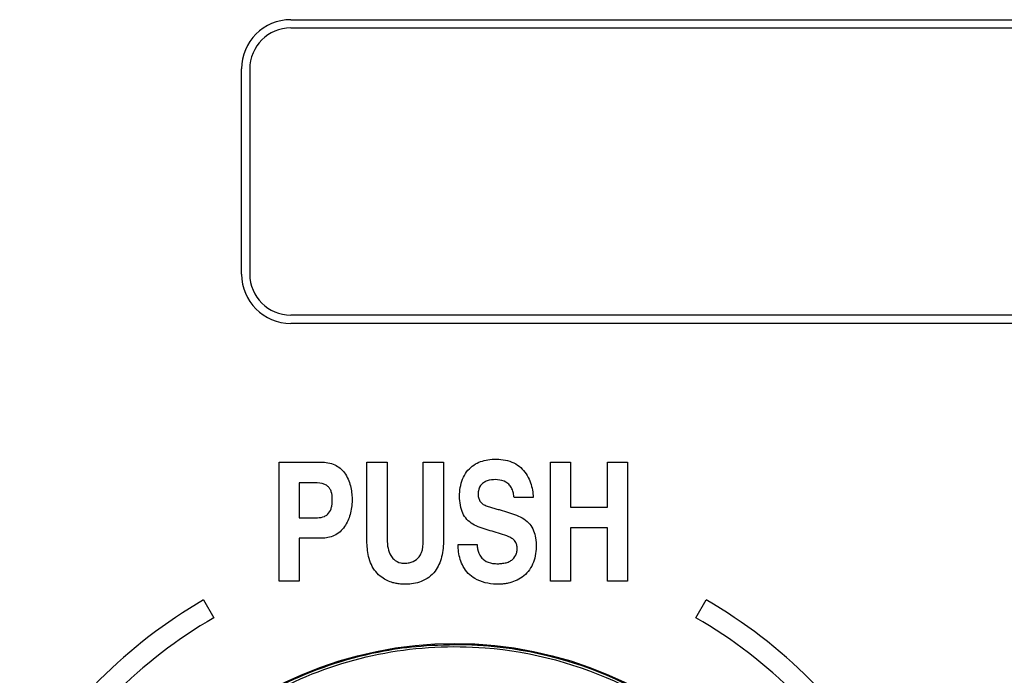
# Model space of a CAD drawing. Units: millimetres. Extents: x -1488 to -2, y 20 to 1050.
# Drawn here: x -1205 to -1181, y 328 to 344 of the extents above; entities that cross this region are included whole.
import ezdxf

# ---------------------------------------------------------------- set-up
doc = ezdxf.new("R2010")
doc.units = ezdxf.units.MM
doc.header["$LTSCALE"] = 5
doc.layers.get('0').update_dxf_attribs({"lineweight": 25})

msp = doc.modelspace()

# ---------------------------------------------------------------- linework, layer by layer
at = {"linetype": 'Continuous'}
for p, q in [((-1198.88961, 343.7), (-1160.88961, 343.7)), ((-1198.88961, 343.5), (-1160.88961, 343.5)), ((-1200.08961, 337.5), (-1200.08961, 342.5)), ((-1199.88961, 342.5), (-1199.88961, 337.5)), ((-1160.88961, 336.5), (-1198.88961, 336.5)), ((-1160.88961, 336.3), (-1198.88961, 336.3)), ((-1192.55693, 330.02017), (-1192.55693, 332.91509)), ((-1192.55693, 332.91509), (-1192.07324, 332.91509)), ((-1192.07324, 332.91509), (-1192.07324, 331.81817)), ((-1191.16994, 332.91509), (-1190.68625, 332.91509)), ((-1191.16994, 331.81817), (-1191.16994, 332.91509)), ((-1190.68625, 332.91509), (-1190.68625, 330.02017)), ((-1192.98275, 332.05622), (-1193.44749, 332.05622)), ((-1192.07324, 331.81817), (-1191.16994, 331.81817)), ((-1191.16994, 331.31828), (-1192.07324, 331.31828)), ((-1192.07324, 331.31828), (-1192.07324, 330.02017)), ((-1191.16994, 330.02017), (-1191.16994, 331.31828)), ((-1194.81175, 330.91107), (-1194.34735, 330.91107)), ((-1192.07324, 330.02017), (-1192.55693, 330.02017)), ((-1190.68625, 330.02017), (-1191.16994, 330.02017)), ((-1201.0143, 329.55991), (-1200.76453, 329.12651)), ((-1189.01434, 329.12651), (-1188.76423, 329.55991))]:
    msp.add_line(p, q, dxfattribs=at)
msp.add_circle((-1194.88961, 319), 9.5, dxfattribs=at)
for centre, radius, start, end in [((-1198.88961, 342.5), 1.2, 90, 180), ((-1198.88961, 342.5), 1, 90, 180), ((-1198.88961, 337.5), 1.2, 180, 270), ((-1198.88961, 337.5), 1, 180, 270), ((-1194.88793, 318.95022), 12.25144, 120.00348, 150.00092), ((-1194.89233, 318.9493), 12.2531, 29.999555, 59.99164), ((-1194.88999, 318.95193), 11.74872, 120.00102, 150.00357), ((-1194.89094, 318.94906), 11.75223, 30.002704, 59.997296)]:
    msp.add_arc(centre, radius, start, end, dxfattribs=at)
for points, knots in [([(-1198.68886, 330.02017), (-1198.68886, 330.02017), (-1199.17255, 330.02017), (-1199.17255, 330.02017), (-1199.17255, 332.91509), (-1199.17255, 332.91509), (-1198.11456, 332.91509), (-1198.11456, 332.91509)], [0, 0, 0, 0, 1.4788647, 1.4788647, 2.9577293, 2.9577293, 4.436594, 4.436594, 4.436594, 4.436594]), ([(-1198.11456, 332.91509), (-1197.99788, 332.91509), (-1197.77822, 332.86641), (-1197.57336, 332.67077), (-1197.47134, 332.46803), (-1197.4228, 332.30089), (-1197.40022, 332.14038), (-1197.38938, 331.92055), (-1197.4218, 331.69965), (-1197.51563, 331.43512), (-1197.63964, 331.24781), (-1197.82593, 331.12264), (-1197.9804, 331.07333), (-1198.08407, 331.06438), (-1198.1342, 331.06438)], [0, 0, 0, 0, 0.35412488, 0.66937208, 0.85066036, 1.023497, 1.1866141, 1.3387442, 1.692869, 1.8559862, 2.1894045, 2.3622411, 2.5253583, 2.6774883, 2.6774883, 2.6774883, 2.6774883]), ([(-1197.03418, 330.99582), (-1197.03418, 330.99582), (-1197.03418, 332.91509), (-1197.03418, 332.91509), (-1196.5405, 332.91509), (-1196.5405, 332.91509), (-1196.5405, 331.03613), (-1196.5405, 331.03613)], [0, 0, 0, 0, 1.4306333, 1.4306333, 2.8612666, 2.8612666, 4.2919, 4.2919, 4.2919, 4.2919]), ([(-1195.65993, 331.00788), (-1195.65993, 331.00788), (-1195.65993, 332.91509), (-1195.65993, 332.91509), (-1195.16659, 332.91509), (-1195.16659, 332.91509), (-1195.16659, 331.032), (-1195.16659, 331.032)], [0, 0, 0, 0, 1.4278772, 1.4278772, 2.8557545, 2.8557545, 4.2836317, 4.2836317, 4.2836317, 4.2836317]), ([(-1194.34735, 330.91107), (-1194.34657, 330.87462), (-1194.33652, 330.76836), (-1194.28047, 330.62528), (-1194.148, 330.50005), (-1194.0103, 330.45194), (-1193.87167, 330.44189), (-1193.76966, 330.44536), (-1193.6687, 330.45953), (-1193.56894, 330.49066), (-1193.45504, 330.55952), (-1193.38969, 330.66508), (-1193.37162, 330.78551), (-1193.37316, 330.87757), (-1193.40313, 330.9731), (-1193.47446, 331.05064), (-1193.60391, 331.12077), (-1193.77686, 331.17283), (-1193.98019, 331.23255), (-1194.17948, 331.28899), (-1194.36596, 331.35524), (-1194.53346, 331.45203), (-1194.66165, 331.59101), (-1194.74328, 331.77192), (-1194.78829, 332.04874), (-1194.77035, 332.33328), (-1194.66592, 332.59928), (-1194.54732, 332.76046), (-1194.34449, 332.91756), (-1194.08945, 332.98829), (-1193.82085, 332.99595), (-1193.60518, 332.96545), (-1193.34191, 332.85882), (-1193.14878, 332.65973), (-1193.01626, 332.36198), (-1192.98393, 332.17862), (-1192.98275, 332.05622)], [0, 0, 0, 0, 0.11053383, 0.33160147, 0.4421353, 0.65804986, 0.76085404, 0.86365823, 0.96646242, 1.0692666, 1.1687213, 1.3542326, 1.4469883, 1.5397439, 1.6324996, 1.7430334, 1.8535672, 2.0746349, 2.2905494, 2.4961578, 2.7017662, 2.8939765, 3.0794878, 3.2649991, 3.4860668, 3.923049, 4.1286574, 4.3342657, 4.5264761, 4.8974987, 5.1185664, 5.339634, 5.5555486, 5.9667653, 6.1589756, 6.5299983, 6.5299983, 6.5299983, 6.5299983]), ([(-1198.30507, 332.4152), (-1198.30507, 332.4152), (-1198.68886, 332.4152), (-1198.68886, 332.4152), (-1198.68886, 331.56426), (-1198.68886, 331.56426), (-1198.24065, 331.56426), (-1198.24065, 331.56426)], [0, 0, 0, 0, 0.56097638, 0.56097638, 1.1219528, 1.1219528, 1.6829291, 1.6829291, 1.6829291, 1.6829291]), ([(-1198.24065, 331.56426), (-1198.18143, 331.56426), (-1198.09333, 331.57686), (-1197.97055, 331.65399), (-1197.91951, 331.73999), (-1197.8921, 331.83632), (-1197.88123, 331.91192), (-1197.87946, 331.97065), (-1197.8787, 332.06835), (-1197.88772, 332.16778), (-1197.93258, 332.26968), (-1197.98562, 332.33365), (-1198.10872, 332.40547), (-1198.22345, 332.4152), (-1198.30507, 332.4152)], [0, 0, 0, 0, 0.17984367, 0.26268336, 0.43201111, 0.47697203, 0.56260165, 0.64125643, 0.67988633, 0.85973, 0.94256969, 1.0198295, 1.1118974, 1.3597727, 1.3597727, 1.3597727, 1.3597727]), ([(-1193.44749, 332.05622), (-1193.45109, 332.09263), (-1193.45905, 332.15807), (-1193.49539, 332.27157), (-1193.55552, 332.36263), (-1193.67025, 332.45545), (-1193.84523, 332.49777), (-1194.0196, 332.49131), (-1194.15013, 332.4468), (-1194.26356, 332.36919), (-1194.32106, 332.25195), (-1194.32663, 332.12627), (-1194.31572, 332.03462), (-1194.27187, 331.94542), (-1194.19432, 331.88152), (-1194.10286, 331.84822), (-1193.99534, 331.81679), (-1193.89157, 331.78465), (-1193.75272, 331.74213), (-1193.58494, 331.69035), (-1193.38559, 331.63019), (-1193.20722, 331.54329), (-1193.05919, 331.41632), (-1192.96233, 331.25119), (-1192.91331, 331.06027), (-1192.90396, 330.85213), (-1192.92498, 330.63464), (-1192.98657, 330.42982), (-1193.09454, 330.25022), (-1193.24164, 330.11245), (-1193.41321, 330.01897), (-1193.56137, 329.97348), (-1193.66782, 329.95443), (-1193.73252, 329.94727), (-1193.79549, 329.94291), (-1194.02793, 329.94349), (-1194.31785, 330.00329), (-1194.57079, 330.20251), (-1194.68881, 330.36464), (-1194.76417, 330.54554), (-1194.8036, 330.72882), (-1194.81175, 330.84968), (-1194.81175, 330.91107)], [0, 0, 0, 0, 0.11072531, 0.22145062, 0.33217594, 0.44290125, 0.65918985, 0.86515442, 0.9681367, 1.071119, 1.2636623, 1.3565786, 1.449495, 1.5424113, 1.6353277, 1.746053, 1.8567783, 1.9675036, 2.0782289, 2.2945175, 2.5004821, 2.7064467, 2.89899, 3.0848227, 3.2706554, 3.492106, 3.7135566, 3.9298452, 4.1358098, 4.3417744, 4.5343177, 4.7201504, 4.8130667, 4.8595249, 4.9059831, 5.0167084, 5.5651729, 5.7711375, 5.977102, 6.1696454, 6.355478, 6.5413107, 6.5413107, 6.5413107, 6.5413107]), ([(-1198.1342, 331.06438), (-1198.1342, 331.06438), (-1198.68886, 331.06438), (-1198.68886, 331.06438), (-1198.68886, 330.02017), (-1198.68886, 330.02017)], [0, 0, 0, 0, 0.79943441, 0.79943441, 1.5988688, 1.5988688, 1.5988688, 1.5988688]), ([(-1195.16659, 331.032), (-1195.16659, 330.88936), (-1195.18466, 330.68057), (-1195.27032, 330.42437), (-1195.37154, 330.24903), (-1195.51755, 330.10376), (-1195.70323, 330.00513), (-1195.89473, 329.95602), (-1196.05784, 329.94201), (-1196.19246, 329.94402), (-1196.29765, 329.95703), (-1196.46055, 329.99243), (-1196.71806, 330.11199), (-1196.91459, 330.35399), (-1196.99714, 330.61382), (-1197.02601, 330.80742), (-1197.0328, 330.93456), (-1197.03418, 330.99582)], [0, 0, 0, 0, 0.43148398, 0.63023436, 0.81559741, 1.0364884, 1.2470814, 1.4458318, 1.6311948, 1.7416403, 1.8520858, 1.9599568, 2.2614292, 2.6676832, 2.8782762, 3.0770266, 3.2623896, 3.2623896, 3.2623896, 3.2623896]), ([(-1196.5405, 331.03613), (-1196.5405, 330.96422), (-1196.53008, 330.82765), (-1196.47014, 330.65851), (-1196.3663, 330.52527), (-1196.24356, 330.46108), (-1196.10662, 330.45287), (-1196.0044, 330.46324), (-1195.87667, 330.49958), (-1195.76788, 330.58337), (-1195.67277, 330.77021), (-1195.65993, 330.90876), (-1195.65993, 331.00788)], [0, 0, 0, 0, 0.21872219, 0.41343192, 0.52540307, 0.73290205, 0.82686385, 0.93883499, 1.045586, 1.2402958, 1.3522669, 1.6537277, 1.6537277, 1.6537277, 1.6537277]), ([(-1204.36824, 319), (-1204.36828, 320.19962), (-1204.13647, 321.40411), (-1203.24599, 323.63197), (-1202.58368, 324.6644), (-1200.95928, 326.37177), (-1200.00267, 327.06477), (-1198.21331, 327.915), (-1197.42099, 328.17149), (-1196.04372, 328.42579), (-1195.46636, 328.47846), (-1194.525, 328.47162)], [2, 2, 2, 2, 25.49193, 25.49193, 48.983861, 48.983861, 71.641891, 71.641891, 87.779174, 87.779174, 99.06884, 99.06884, 99.06884, 99.06884]), ([(-1204.31226, 319), (-1204.31227, 318.07552), (-1204.17475, 317.14868), (-1203.63788, 315.37937), (-1203.23717, 314.5324), (-1202.20969, 312.9952), (-1201.58031, 312.30107), (-1200.15076, 311.12844), (-1199.34695, 310.64696), (-1197.40913, 309.84501), (-1196.23609, 309.6006), (-1193.89105, 309.55729), (-1192.70978, 309.75824), (-1190.9915, 310.3961), (-1190.39607, 310.69154), (-1189.28149, 311.39925), (-1188.76085, 311.81247), (-1187.41079, 313.13738), (-1186.70041, 314.17921), (-1185.73656, 316.44566), (-1185.47894, 317.68003), (-1185.45611, 320.10821), (-1185.67694, 321.31209), (-1186.54752, 323.54187), (-1187.20083, 324.57689), (-1188.81274, 326.2938), (-1189.7668, 326.99279), (-1191.85485, 327.99545), (-1192.99689, 328.30298), (-1194.96815, 328.45788), (-1195.79491, 328.41478), (-1197.40604, 328.1173), (-1198.19368, 327.86232), (-1199.97246, 327.01711), (-1200.92342, 326.32821), (-1202.53822, 324.63093), (-1203.19661, 323.6046), (-1204.08183, 321.38991), (-1204.31227, 320.19253), (-1204.31226, 319)], [2, 2, 2, 2, 20.211616, 20.211616, 38.423232, 38.423232, 56.634849, 56.634849, 74.846465, 74.846465, 97.948207, 97.948207, 121.04995, 121.04995, 134.05421, 134.05421, 147.05848, 147.05848, 171.31692, 171.31692, 195.57537, 195.57537, 219.15242, 219.15242, 242.72947, 242.72947, 265.54419, 265.54419, 288.3589, 288.3589, 304.49619, 304.49619, 320.63347, 320.63347, 343.2915, 343.2915, 366.78343, 366.78343, 390.27536, 390.27536, 390.27536, 390.27536]), ([(-1194.525, 328.47162), (-1194.3989, 328.46678), (-1194.27288, 328.45943), (-1192.98564, 328.35828), (-1191.83681, 328.04892), (-1189.73635, 327.0403), (-1188.77662, 326.33715), (-1187.15513, 324.61004), (-1186.49793, 323.56886), (-1185.62218, 321.32584), (-1185.40004, 320.1148), (-1185.423, 317.67219), (-1185.68215, 316.43047), (-1186.65173, 314.15056), (-1187.36634, 313.10254), (-1188.72442, 311.76974), (-1189.24816, 311.35407), (-1190.36936, 310.64216), (-1190.96833, 310.34496), (-1192.52828, 309.76587), (-1193.52484, 309.56762), (-1194.525, 309.52838)], [101.44566, 101.44566, 101.44566, 101.44566, 103.91646, 103.91646, 126.73117, 126.73117, 149.54589, 149.54589, 173.12294, 173.12294, 196.69999, 196.69999, 220.95844, 220.95844, 245.21688, 245.21688, 258.22115, 258.22115, 271.22541, 271.22541, 290.80645, 290.80645, 290.80645, 290.80645])]:
    msp.add_open_spline(points, degree=3, knots=knots, dxfattribs=at)

doc.saveas('drawing.dxf')
